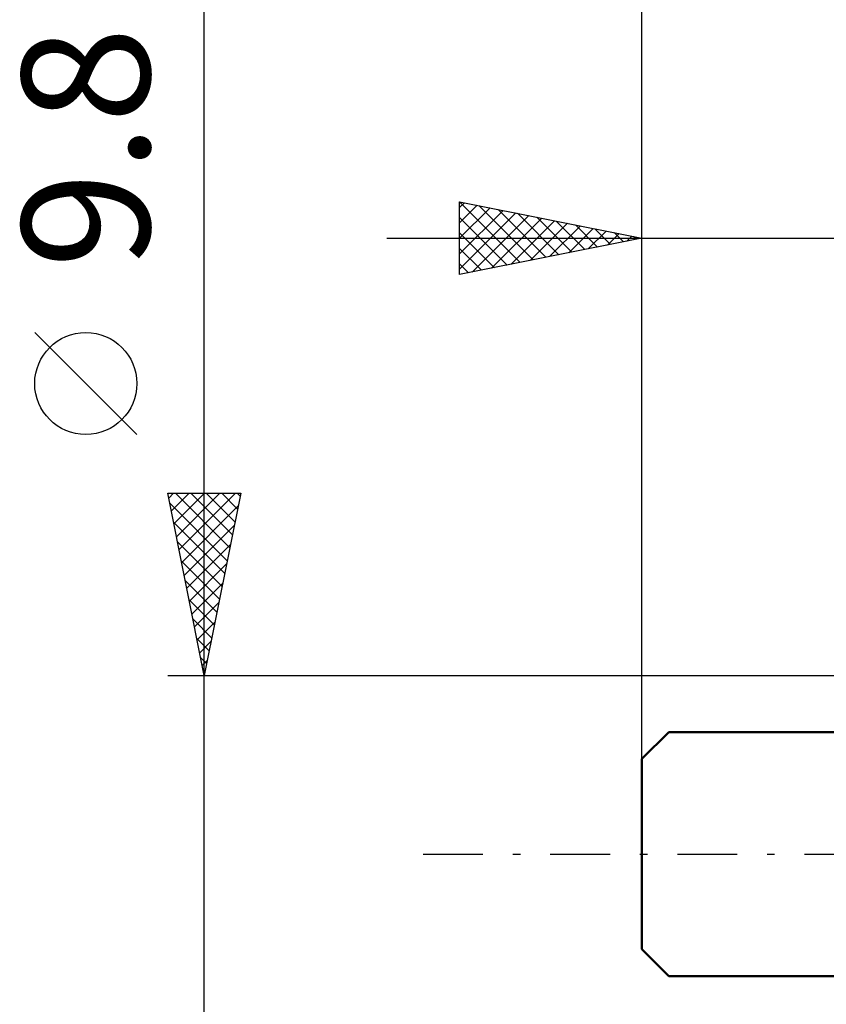
# Model space of a CAD drawing. Units: millimetres. Extents: x -26.6 to 44.9, y -23 to 46.5.
# Drawn here: x -26.6 to -4.5, y -4.1 to 22.9 of the extents above; entities that cross this region are included whole.
import ezdxf
from ezdxf.enums import TextEntityAlignment as Align

# ---------------------------------------------------------------- set-up
doc = ezdxf.new("R2010")
doc.units = ezdxf.units.MM
doc.header["$LTSCALE"] = 4.1
doc.linetypes.add('LONGDASH_DASH', pattern=[0.85, 0.4, -0.2, 0.05, -0.2])
for name, color, linetype in [('SK1', 4, 'CONTINUOUS'), ('SK2', 7, 'CONTINUOUS'), ('SK4', 2, 'LONGDASH_DASH')]:
    doc.layers.add(name, color=color, linetype=linetype)
doc.styles.get("Standard").update_dxf_attribs({"font": 'Monospac821 BT'})

msp = doc.modelspace()

# ---------------------------------------------------------------- linework, layer by layer
at = {"layer": 'SK1', "color": 4, "linetype": 'CONTINUOUS', "lineweight": 50}
for p, q in [((-8.771, 3.35), (-9.51, 2.611)), ((-4.01, 3.35), (-8.771, 3.35)), ((-9.51, 2.611), (-9.51, -2.611)), ((-9.51, -2.611), (-8.771, -3.35)), ((-8.771, -3.35), (-4.01, -3.35))]:
    msp.add_line(p, q, dxfattribs=at)
at = {"layer": 'SK2', "color": 7, "linetype": 'CONTINUOUS', "lineweight": 25}
for p, q in [((-9.51, 0), (-9.51, 42.4)), ((-21.51, -11.9), (-21.51, 24.325)), ((-14.51, 15.9), (-14.51, 17.9)), ((-14.51, 17.9), (-9.51, 16.9)), ((-14.51, 17.894), (-12.848, 16.232)), ((-14.51, 17.744), (-14.38, 17.874)), ((-9.51, 16.9), (-9.51, 17.9)), ((-14.51, 17.32), (-14.027, 17.803)), ((-14.51, 16.896), (-13.673, 17.733)), ((-14.51, 16.471), (-13.319, 17.662)), ((-14.51, 16.047), (-12.966, 17.591)), ((-13.987, 17.795), (-12.495, 16.303)), ((-13.457, 17.689), (-12.141, 16.374)), ((-12.926, 17.583), (-11.788, 16.444)), ((-14.51, 17.47), (-13.202, 16.162)), ((-14.163, 15.969), (-12.612, 17.52)), ((-13.633, 16.075), (-12.259, 17.45)), ((-13.103, 16.181), (-11.905, 17.379)), ((-12.572, 16.288), (-11.552, 17.308)), ((-12.396, 17.477), (-11.434, 16.515)), ((-11.866, 17.371), (-11.08, 16.586)), ((-14.51, 17.046), (-13.555, 16.091)), ((-12.042, 16.394), (-11.198, 17.238)), ((-11.512, 16.5), (-10.845, 17.167)), ((-11.335, 17.265), (-10.727, 16.657)), ((-10.981, 16.606), (-10.491, 17.096)), ((-10.805, 17.159), (-10.373, 16.727)), ((-10.451, 16.712), (-10.137, 17.025)), ((-10.275, 17.053), (-10.02, 16.798)), ((-16.51, 16.9), (15.915, 16.9)), ((-9.51, 16.9), (-14.51, 15.9)), ((-9.921, 16.818), (-9.784, 16.955)), ((-9.744, 16.947), (-9.666, 16.869)), ((-9.51, 2.611), (-9.51, 16.9)), ((-14.51, 16.621), (-13.909, 16.02)), ((-14.51, 16.197), (-14.262, 15.95)), ((-23.36, 11.512), (-26.16, 14.312)), ((-21.51, 4.9), (-22.51, 9.9)), ((-22.51, 9.9), (-20.51, 9.9)), ((-22.484, 9.77), (-22.354, 9.9)), ((-22.413, 9.417), (-21.93, 9.9)), ((-22.343, 9.063), (-21.506, 9.9)), ((-22.304, 9.9), (-20.809, 8.405)), ((-22.272, 8.709), (-21.081, 9.9)), ((-22.201, 8.356), (-20.657, 9.9)), ((-21.88, 9.9), (-20.738, 8.758)), ((-20.51, 9.9), (-21.51, 4.9)), ((-21.456, 9.9), (-20.668, 9.112)), ((-21.032, 9.9), (-20.597, 9.465)), ((-20.607, 9.9), (-20.526, 9.819)), ((-22.455, 9.627), (-20.88, 8.051)), ((-22.13, 8.002), (-20.579, 9.553)), ((-22.349, 9.096), (-20.95, 7.698)), ((-22.06, 7.649), (-20.685, 9.023)), ((-22.243, 8.566), (-21.021, 7.344)), ((-21.989, 7.295), (-20.791, 8.493)), ((-22.137, 8.036), (-21.092, 6.991)), ((-21.918, 6.942), (-20.898, 7.962)), ((-22.031, 7.505), (-21.163, 6.637)), ((-21.848, 6.588), (-21.004, 7.432)), ((-21.925, 6.975), (-21.233, 6.283)), ((-21.777, 6.235), (-21.11, 6.902)), ((-21.819, 6.445), (-21.304, 5.93)), ((-21.706, 5.881), (-21.216, 6.371)), ((-21.713, 5.914), (-21.375, 5.576)), ((-21.635, 5.527), (-21.322, 5.841)), ((-21.607, 5.384), (-21.445, 5.223)), ((-21.565, 5.174), (-21.428, 5.311)), ((-22.51, 4.9), (-0.01, 4.9))]:
    msp.add_line(p, q, dxfattribs=at)
msp.add_circle((-24.76, 12.912), 1.4, dxfattribs=at)
at = {"layer": 'SK4', "color": 2, "linetype": 'LONGDASH_DASH', "lineweight": 25}
msp.add_line((-15.51, 0), (23.99, 0), dxfattribs=at)

# ---------------------------------------------------------------- texts
at = {"layer": 'SK2', "color": 7, "linetype": 'CONTINUOUS', "lineweight": 25}
msp.add_text('9.8', height=3.5, rotation=90, dxfattribs=at).set_placement((-23.01, 19.387), align=Align.CENTER)

doc.saveas('drawing.dxf')
